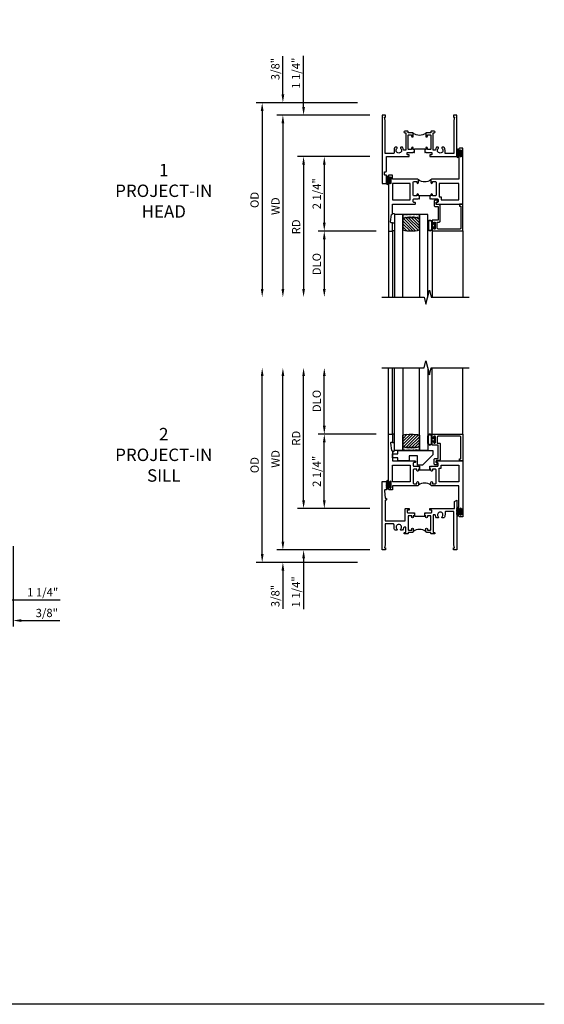
# Model space of a CAD drawing. Units: inches. Extents: x 0 to 46.9, y 0 to 29.7.
# Drawn here: x 31.1 to 46.9, y 0 to 29.7 of the extents above; entities that cross this region are included whole.
import ezdxf

# ---------------------------------------------------------------- set-up
doc = ezdxf.new("R2010")
doc.units = ezdxf.units.IN
doc.header["$MEASUREMENT"] = 0
doc.layers.get('0').update_dxf_attribs({"color": 4})
for name, color, linetype in [('DIME', 2, 'Continuous'), ('FORMAT', 7, 'Continuous'), ('TEXT', 3, 'Continuous')]:
    doc.layers.add(name, color=color, linetype=linetype)
doc.styles.get("Standard").update_dxf_attribs({"font": 'arial.ttf'})
doc.dimstyles.new('EXT_ON-OFF', dxfattribs={"dimscale": 2, "dimtxt": 0.125, "dimasz": 0.125, "dimexe": 0.09, "dimexo": 0.1875, "dimgap": 0.05, "dimtad": 3, "dimdec": 5, "dimzin": 3, "dimdsep": 46, "dimlunit": 5, "dimtxsty": 'Standard', "dimcen": 0, "dimse2": 1, "dimazin": 0, "dimtfac": 1, "dimtdec": 4, "dimtofl": 0, "dimtmove": 0, "dimatfit": 0, "dimfxl": 1, "dimfrac": 2, "dimtolj": 1, "dimtzin": 3, "dimarcsym": 0})
doc.dimstyles.new('EXT_ON-ON', dxfattribs={"dimscale": 2, "dimtxt": 0.125, "dimasz": 0.125, "dimexe": 0.09, "dimexo": 0.1875, "dimgap": 0.05, "dimtad": 3, "dimdec": 5, "dimzin": 3, "dimdsep": 46, "dimlunit": 5, "dimtxsty": 'Standard', "dimcen": 0, "dimazin": 0, "dimtfac": 1, "dimtdec": 4, "dimtofl": 0, "dimtmove": 0, "dimatfit": 0, "dimfxl": 1, "dimfrac": 2, "dimtolj": 1, "dimtzin": 3, "dimarcsym": 0})

# ---------------------------------------------------------------- blocks, each defined once
blk = doc.blocks.new('*D25')
at = {"layer": 'DIME', "color": 0, "lineweight": -2, "transparency": 16777216}
for p, q in [((30.515, 14.216), (30.515, 11.411)), ((30.89, 13.841), (30.89, 11.411)), ((30.265, 11.591), (30.015, 11.591)), ((31.14, 11.591), (32.296, 11.591))]:
    blk.add_line(p, q, dxfattribs=at)
at = {"layer": 'DIME', "color": 0, "transparency": 16777216}
for points in [[(30.265, 11.633), (30.265, 11.549), (30.515, 11.591)], [(31.14, 11.633), (31.14, 11.549), (30.89, 11.591)]]:
    blk.add_solid(points, dxfattribs=at)
at = {"layer": 'DIME', "color": 0, "transparency": 16777216, "insert": (31.906, 11.82), "char_height": 0.25, "attachment_point": 5}
blk.add_mtext('\\A1;3/8"', dxfattribs=at)
blk = doc.blocks.new('*D30')
at = {"layer": 'DIME', "color": 0, "lineweight": -2, "transparency": 16777216}
for p, q in [((29.265, 14.216), (29.265, 12.036)), ((30.515, 14.216), (30.515, 12.036)), ((29.015, 12.216), (28.765, 12.216)), ((30.765, 12.216), (32.305, 12.216))]:
    blk.add_line(p, q, dxfattribs=at)
at = {"layer": 'DIME', "color": 0, "transparency": 16777216}
for points in [[(29.015, 12.258), (29.015, 12.174), (29.265, 12.216)], [(30.765, 12.258), (30.765, 12.174), (30.515, 12.216)]]:
    blk.add_solid(points, dxfattribs=at)
at = {"layer": 'DIME', "color": 0, "transparency": 16777216, "insert": (31.781, 12.445), "char_height": 0.25, "attachment_point": 5}
blk.add_mtext('\\A1;1 1/4"', dxfattribs=at)
blk = doc.blocks.new('*D42')
at = {"layer": 'DIME', "color": 0, "lineweight": -2, "transparency": 16777216}
for p, q in [((41.284, 27.232), (38.229, 27.232)), ((38.409, 26.982), (38.409, 21.608))]:
    blk.add_line(p, q, dxfattribs=at)
at = {"layer": 'DIME', "color": 0, "transparency": 16777216}
for points in [[(38.367, 26.982), (38.451, 26.982), (38.409, 27.232)], [(38.367, 21.608), (38.451, 21.608), (38.409, 21.358)]]:
    blk.add_solid(points, dxfattribs=at)
at = {"layer": 'DIME', "color": 0, "transparency": 16777216, "insert": (38.18, 24.295), "char_height": 0.25, "attachment_point": 5, "rotation": 90}
blk.add_mtext('\\A1;{OD}', dxfattribs=at)
blk = doc.blocks.new('*D43')
at = {"layer": 'DIME', "color": 0, "lineweight": -2, "transparency": 16777216}
for p, q in [((39.034, 27.482), (39.034, 28.638)), ((41.284, 27.232), (38.854, 27.232)), ((41.659, 26.857), (38.854, 26.857)), ((39.034, 26.607), (39.034, 26.357))]:
    blk.add_line(p, q, dxfattribs=at)
at = {"layer": 'DIME', "color": 0, "transparency": 16777216}
for points in [[(38.992, 27.482), (39.076, 27.482), (39.034, 27.232)], [(38.992, 26.607), (39.076, 26.607), (39.034, 26.857)]]:
    blk.add_solid(points, dxfattribs=at)
at = {"layer": 'DIME', "color": 0, "transparency": 16777216, "insert": (38.805, 28.249), "char_height": 0.25, "attachment_point": 5, "rotation": 90}
blk.add_mtext('\\A1;3/8"', dxfattribs=at)
blk = doc.blocks.new('*D44')
at = {"layer": 'DIME', "color": 0, "lineweight": -2, "transparency": 16777216}
for p, q in [((41.659, 26.857), (38.854, 26.857)), ((39.034, 26.607), (39.034, 21.608))]:
    blk.add_line(p, q, dxfattribs=at)
at = {"layer": 'DIME', "color": 0, "transparency": 16777216}
for points in [[(38.992, 26.607), (39.076, 26.607), (39.034, 26.857)], [(38.992, 21.608), (39.076, 21.608), (39.034, 21.358)]]:
    blk.add_solid(points, dxfattribs=at)
at = {"layer": 'DIME', "color": 0, "transparency": 16777216, "insert": (38.809, 24.107), "char_height": 0.25, "attachment_point": 5, "rotation": 90}
blk.add_mtext('\\A1;WD', dxfattribs=at)
blk = doc.blocks.new('*D45')
at = {"layer": 'DIME', "color": 0, "lineweight": -2, "transparency": 16777216}
for p, q in [((41.659, 25.607), (39.479, 25.607)), ((39.659, 25.357), (39.659, 21.608))]:
    blk.add_line(p, q, dxfattribs=at)
at = {"layer": 'DIME', "color": 0, "transparency": 16777216}
for points in [[(39.617, 25.357), (39.701, 25.357), (39.659, 25.607)], [(39.617, 21.608), (39.701, 21.608), (39.659, 21.358)]]:
    blk.add_solid(points, dxfattribs=at)
at = {"layer": 'DIME', "color": 0, "transparency": 16777216, "insert": (39.434, 23.482), "char_height": 0.25, "attachment_point": 5, "rotation": 90}
blk.add_mtext('\\A1;RD', dxfattribs=at)
blk = doc.blocks.new('*D46')
at = {"layer": 'DIME', "color": 0, "lineweight": -2, "transparency": 16777216}
for p, q in [((41.846, 23.357), (40.104, 23.357)), ((40.284, 23.107), (40.284, 21.608))]:
    blk.add_line(p, q, dxfattribs=at)
at = {"layer": 'DIME', "color": 0, "transparency": 16777216}
for points in [[(40.242, 23.107), (40.326, 23.107), (40.284, 23.357)], [(40.242, 21.608), (40.326, 21.608), (40.284, 21.358)]]:
    blk.add_solid(points, dxfattribs=at)
at = {"layer": 'DIME', "color": 0, "transparency": 16777216, "insert": (40.055, 22.357), "char_height": 0.25, "attachment_point": 5, "rotation": 90}
blk.add_mtext('\\A1;DLO', dxfattribs=at)
blk = doc.blocks.new('*D47')
at = {"layer": 'DIME', "color": 0, "lineweight": -2, "transparency": 16777216}
for p, q in [((41.659, 25.607), (40.104, 25.607)), ((40.284, 25.357), (40.284, 23.607)), ((41.846, 23.357), (40.104, 23.357))]:
    blk.add_line(p, q, dxfattribs=at)
at = {"layer": 'DIME', "color": 0, "transparency": 16777216}
for points in [[(40.242, 25.357), (40.326, 25.357), (40.284, 25.607)], [(40.242, 23.607), (40.326, 23.607), (40.284, 23.357)]]:
    blk.add_solid(points, dxfattribs=at)
at = {"layer": 'DIME', "color": 0, "transparency": 16777216, "insert": (40.055, 24.482), "char_height": 0.25, "attachment_point": 5, "rotation": 90}
blk.add_mtext('\\A1;2 1/4"', dxfattribs=at)
blk = doc.blocks.new('*D48')
at = {"layer": 'DIME', "color": 0, "lineweight": -2, "transparency": 16777216}
for p, q in [((39.659, 27.107), (39.659, 28.647)), ((41.659, 26.857), (39.479, 26.857)), ((41.659, 25.607), (39.479, 25.607)), ((39.659, 25.357), (39.659, 25.107))]:
    blk.add_line(p, q, dxfattribs=at)
at = {"layer": 'DIME', "color": 0, "transparency": 16777216}
for points in [[(39.617, 27.107), (39.701, 27.107), (39.659, 26.857)], [(39.617, 25.357), (39.701, 25.357), (39.659, 25.607)]]:
    blk.add_solid(points, dxfattribs=at)
at = {"layer": 'DIME', "color": 0, "transparency": 16777216, "insert": (39.43, 28.124), "char_height": 0.25, "attachment_point": 5, "rotation": 90}
blk.add_mtext('\\A1;1 1/4"', dxfattribs=at)
blk = doc.blocks.new('B027874')
h = blk.add_hatch()
h.set_pattern_fill('ANSI31', color=256, scale=0.08, style=0)
h.set_pattern_definition([(45, (-2.208298, 1.612679), (-0.007071068, 0.007071068), [])])
h.paths.add_polyline_path([(-0.043, 0), (-0.028, 0.015), (-0.028, 0.03), (-0.072, 0.03, 0.029608), (-0.076, 0.037), (-0.076, 0.1, 0.8), (-0.139, 0.1), (-0.139, -0.1, 0.8), (-0.076, -0.1), (-0.076, -0.037, 0.029608), (-0.072, -0.03), (-0.028, -0.03), (-0.028, -0.015)])
h.paths.add_polyline_path([(-0.083, -0.1, -0.742268), (-0.132, -0.1), (-0.132, 0.1, -0.742268), (-0.083, 0.1)], flags=16)
h.paths.add_polyline_path([(-0.092, -0.021, -1), (-0.101, -0.021, -1)], flags=0)
h.paths.add_polyline_path([(-0.094, 0.028, -1), (-0.089, 0.028, -1)], flags=0)
h.paths.add_polyline_path([(-0.094, -0.043, -1), (-0.098, -0.043, -1)], flags=0)
h.paths.add_polyline_path([(-0.119, 0.002, -1), (-0.112, 0.002, -1)], flags=0)
h.paths.add_polyline_path([(-0.095, -0.057, -1), (-0.104, -0.057, -1)], flags=0)
h.paths.add_polyline_path([(-0.098, 0.055, -1), (-0.089, 0.055, -1)], flags=0)
h.paths.add_polyline_path([(-0.088, -0.061, -1), (-0.092, -0.061, -1)], flags=0)
h.paths.add_polyline_path([(-0.126, 0.025, -1), (-0.117, 0.025, -1)], flags=0)
h.paths.add_polyline_path([(-0.124, -0.036, -1), (-0.129, -0.036, -1)], flags=0)
h.paths.add_polyline_path([(-0.12, 0.046, -1), (-0.116, 0.046, -1)], flags=0)
h.paths.add_polyline_path([(-0.097, 0.067, -1), (-0.093, 0.067, -1)], flags=0)
h.paths.add_polyline_path([(-0.115, -0.066, -1), (-0.122, -0.066, -1)], flags=0)
h.paths.add_polyline_path([(-0.097, -0.082, -1), (-0.102, -0.082, -1)], flags=0)
h.paths.add_polyline_path([(-0.1, 0.081, -1), (-0.091, 0.081, -1)], flags=0)
h.paths.add_polyline_path([(-0.119, 0.065, -0.486829), (-0.122, 0.067, -0.664322), (-0.118, 0.068, -0.486829), (-0.116, 0.066, -0.664322)], flags=0)
h.paths.add_polyline_path([(-0.094, -0.103, -1), (-0.103, -0.103, -1)], flags=0)
h.paths.add_polyline_path([(-0.122, -0.089, -1), (-0.128, -0.089, -1)], flags=0)
h.paths.add_polyline_path([(-0.105, 0.103, -1), (-0.098, 0.103, -1)], flags=0)
h.paths.add_polyline_path([(-0.126, -0.099, -1), (-0.13, -0.099, -1)], flags=0)
h = blk.add_hatch()
h.set_pattern_fill('ANSI31', color=256, scale=0.25, angle=90, style=0)
h.set_pattern_definition([(135, (-10.943272, -7.362555), (-0.02209709, -0.02209709), [])])
h.paths.add_polyline_path([(0, 0.094), (-0.028, 0.094), (-0.028, 0.03), (-0.028, 0.015), (-0.043, 0), (-0.028, -0.015), (-0.028, -0.03), (-0.028, -0.094), (0, -0.094)])
for p, q in [((-0.139, 0.1), (-0.139, -0.1)), ((-0.128, 0.009), (-0.128, 0.009)), ((-0.123, 0.085), (-0.123, 0.085)), ((-0.118, 0.083), (-0.118, 0.083)), ((-0.116, 0.113), (-0.116, 0.113)), ((-0.101, 0.037), (-0.101, 0.037)), ((-0.096, 0.073), (-0.096, 0.073)), ((-0.091, 0.098), (-0.091, 0.098)), ((-0.028, 0.03), (-0.072, 0.03)), ((-0.128, -0.022), (-0.128, -0.022)), ((-0.128, -0.054), (-0.128, -0.054)), ((-0.123, -0.066), (-0.123, -0.066)), ((-0.12, -0.056), (-0.12, -0.056)), ((-0.12, -0.108), (-0.12, -0.108)), ((-0.094, -0.068), (-0.094, -0.068)), ((-0.092, -0.082), (-0.092, -0.082)), ((-0.089, -0.006), (-0.089, -0.006)), ((-0.072, -0.03), (-0.028, -0.03))]:
    blk.add_line(p, q)
blk.add_lwpolyline([(-0.076, 0.037), (-0.076, 0.1, 0.8), (-0.139, 0.1), (-0.139, -0.1, 0.8), (-0.076, -0.1), (-0.076, -0.037)], format="xyb")
blk.add_lwpolyline([(-0.083, -0.1), (-0.083, 0.1, 0.742268), (-0.132, 0.1), (-0.132, -0.1, 0.742268)], format="xyb", close=True)
blk.add_lwpolyline([(-0.028, -0.094), (-0.028, -0.03), (-0.028, -0.015), (-0.043, 0), (-0.028, 0.015), (-0.028, 0.03), (-0.028, 0.094), (0, 0.094), (0, -0.094)], close=True)
for centre, radius in [((-0.122, 0.025), 0.0045), ((-0.12, 0.067), 0.00225), ((-0.118, 0.066), 0.00225), ((-0.118, 0.046), 0.00225), ((-0.115, 0.002), 0.00337), ((-0.102, 0.103), 0.00337), ((-0.095, 0.081), 0.0045), ((-0.093, 0.055), 0.0045), ((-0.095, 0.067), 0.00225), ((-0.091, 0.028), 0.00225), ((-0.128, -0.099), 0.00225), ((-0.126, -0.036), 0.00225), ((-0.125, -0.089), 0.00337), ((-0.118, -0.066), 0.00337), ((-0.1, -0.057), 0.0045), ((-0.099, -0.103), 0.0045), ((-0.099, -0.082), 0.00225), ((-0.096, -0.021), 0.0045), ((-0.096, -0.043), 0.00225), ((-0.09, -0.061), 0.00225)]:
    blk.add_circle(centre, radius)
for start, end in [(26.3878, 33.1715), (326.8285, 333.6122)]:
    blk.add_arc((-0.132, 0), 0.0675, start, end)
blk = doc.blocks.new('B224131')
for points in [[(0.969, 1.125), (0.969, 1.035), (0.969, 1.035), (0.937, 1.035), (0.937, 0.997, -1), (0.887, 0.997), (0.887, 1.035), (0.801, 1.035, 0.414214), (0.781, 1.015), (0.781, 0.617, 0.414214), (0.801, 0.597), (0.887, 0.597), (0.887, 0.635, -1), (0.937, 0.635), (0.937, 0.552, -0.414214), (0.918, 0.532), (0.781, 0.532), (0.781, 0.503, -0.414214), (0.761, 0.483), (0.678, 0.483, -1), (0.678, 0.533), (0.716, 0.533), (0.716, 1.043, 0.414214), (0.696, 1.063), (0.664, 1.063, 0.379055), (0.644, 1.045, -0.145843), (0.611, 0.969), (0.571, 0.969, -0.673324), (0.558, 1.003, 2.463527), (0.442, 1.003, -0.673324), (0.429, 0.969), (0.389, 0.969, -0.177014), (0.355, 1.063), (0.355, 1.14, 0.414214), (0.335, 1.16), (0.09, 1.16), (0.09, 0.159), (0.065, 0.065), (0.1, 0.065), (0.1, 0), (0, 0), (0, 2.063), (0.125, 2.063), (0.125, 1.813), (0.085, 1.813, 0.414214), (0.065, 1.793), (0.065, 1.73, 0.414214), (0.085, 1.71), (0.105, 1.71, -0.414214), (0.125, 1.69), (0.125, 1.25), (0.803, 1.25, -0.414214), (0.813, 1.24), (0.813, 1.21, -0.414214), (0.803, 1.2), (0.77, 1.2, 0.414214), (0.75, 1.18), (0.75, 1.145, 0.414214), (0.77, 1.125), (0.923, 1.125), (0.937, 1.11), (0.953, 1.125)], [(1.281, 1.125), (1.298, 1.125), (1.312, 1.11), (1.328, 1.125), (1.48, 1.125, 0.414214), (1.5, 1.145), (1.5, 1.18, 0.414214), (1.48, 1.2), (1.448, 1.2, -0.414214), (1.438, 1.21), (1.438, 1.24, -0.414214), (1.448, 1.25), (2.25, 1.25), (2.25, 0), (2.15, 0), (2.15, 0.065), (2.185, 0.065), (2.16, 0.159), (2.16, 1.16), (1.915, 1.16, 0.414214), (1.895, 1.14), (1.895, 1.063, -0.177014), (1.861, 0.969), (1.821, 0.969, -0.673324), (1.808, 1.003, 2.463527), (1.692, 1.003, -0.673324), (1.679, 0.969), (1.639, 0.969, -0.145843), (1.606, 1.045, 0.379055), (1.586, 1.063), (1.554, 1.063, 0.414214), (1.534, 1.043), (1.534, 0.533), (1.572, 0.533, -1), (1.572, 0.483), (1.489, 0.483, -0.414214), (1.469, 0.503), (1.469, 0.532), (1.333, 0.532, -0.414214), (1.312, 0.552), (1.312, 0.635, -1), (1.363, 0.635), (1.363, 0.597), (1.449, 0.597, 0.414214), (1.469, 0.617), (1.469, 1.015, 0.414214), (1.449, 1.035), (1.363, 1.035), (1.363, 0.997, -1), (1.312, 0.997), (1.312, 1.035), (1.281, 1.035)]]:
    blk.add_lwpolyline(points, format="xyb", close=True)
blk.add_lwpolyline([(0.969, 1.035), (0.969, 1.02), (1.281, 1.02), (1.281, 1.035)])
blk.add_lwpolyline([(1.312, 0.552, 0.32), (0.937, 0.552)], format="xyb")
blk = doc.blocks.new('B225305')
for points in [[(0.99975, 0.466), (0.99975, 0.376), (0.96875, 0.376), (0.96875, 0.3385, -1), (0.91875, 0.3385), (0.91875, 0.376), (0.8325, 0.376, 0.41421356), (0.8125, 0.356), (0.8125, -0.0415, 0.41421356), (0.8325, -0.0615), (0.91875, -0.0615), (0.91875, -0.024, -1), (0.96875, -0.024), (0.96875, -0.105, -0.41421356), (0.94875, -0.125), (0.1875, -0.125), (0.1875, -0.23, -0.41421356), (0.1675, -0.25), (0.0825, -0.25, -0.41421356), (0.0625, -0.23), (0.0625, -0.172, -1), (0.0945, -0.172), (0.0945, -0.178, 1), (0.1385, -0.178), (0.1385, -0.009, 1), (0.0945, -0.009), (0.0945, -0.015, -1), (0.0625, -0.015), (0.0625, 1.4375), (0.1875, 1.4375), (0.1875, 1.1875), (0.1475, 1.1875, 0.44644598), (0.12762, 1.16533), (0.1525, 0.9375), (0.1675, 0.9375, -0.41421356), (0.1875, 0.9175), (0.1875, 0.625), (0.865, 0.625, -0.41421356), (0.875, 0.615), (0.875, 0.585, -0.41421356), (0.865, 0.575), (0.8325, 0.575, 0.41421356), (0.8125, 0.555), (0.8125, 0.486, 0.41421356), (0.8325, 0.466), (0.95375, 0.466), (0.96875, 0.451), (0.98375, 0.466)], [(2.1875, -0.8275), (2.1875, -0.125), (1.36375, -0.125, -0.41421356), (1.34375, -0.105), (1.34375, -0.024, -1), (1.39375, -0.024), (1.39375, -0.0615), (1.48, -0.0615, 0.41421356), (1.5, -0.0415), (1.5, 0.356, 0.41421356), (1.48, 0.376), (1.39375, 0.376), (1.39375, 0.3385, -1), (1.34375, 0.3385), (1.34375, 0.376), (1.31225, 0.376), (1.31225, 0.376), (1.31225, 0.466), (1.32875, 0.466), (1.34375, 0.451), (1.35875, 0.466), (1.5425, 0.466, 0.41421356), (1.5625, 0.486), (1.5625, 0.555, 0.41421356), (1.5425, 0.575), (1.51, 0.575, -0.41421356), (1.5, 0.585), (1.5, 0.615, -0.41421356), (1.51, 0.625), (2.3125, 0.625), (2.3125, -1.0625), (2.2075, -1.0625, -0.41421356), (2.1875, -1.0425), (2.1875, -0.9845, -1), (2.2195, -0.9845), (2.2195, -0.9905, 1), (2.2635, -0.9905), (2.2635, -0.8215, 1), (2.2195, -0.8215), (2.2195, -0.8275, -1)]]:
    blk.add_lwpolyline(points, format="xyb", close=True)
for points in [[(0.1875, 0), (0.1875, 0.5), (0.7225, 0.5), (0.7225, 0)], [(1.59, 0.41), (1.6525, 0.41), (1.6525, 0.5), (2.1875, 0.5), (2.1875, 0), (1.59, 0)]]:
    blk.add_lwpolyline(points, close=True)
blk.add_lwpolyline([(0.99975, 0.3765), (0.99975, 0.3615), (1.31225, 0.3615), (1.31225, 0.376)])
blk.add_lwpolyline([(1.34375, -0.105, 0.32), (0.96875, -0.105)], format="xyb")
blk = doc.blocks.new('B127074')
for p, q in [((-0.23, -0.118), (-0.23, 0.117)), ((-0.21, -0.117), (-0.21, 0.117)), ((-0.12, -0.117), (-0.12, 0.117)), ((-0.1, -0.117), (-0.1, 0.117)), ((-0.051, 0.035), (-0.1, 0.035)), ((-0.051, 0.078), (-0.051, 0.035)), ((-0.021, -0.078), (-0.021, 0.078)), ((-0.1, -0.035), (-0.051, -0.035)), ((-0.051, -0.035), (-0.051, -0.078))]:
    blk.add_line(p, q)
for centre, radius, start, end in [((-0.165, 0.099), 0.0675, 15.2882, 164.7118), ((-0.165, 0.099), 0.0485, 21.82, 158.18), ((-0.036, 0.078), 0.015, 0, 180), ((-0.165, -0.099), 0.0675, 195.7196, 344.6722), ((-0.165, -0.099), 0.0485, 201.82, 338.18), ((-0.036, -0.078), 0.015, 180, 0)]:
    blk.add_arc(centre, radius, start, end)
blk = doc.blocks.new('B224063')
blk.add_lwpolyline([(-0.87, 0.752, 0.414214), (-0.885, 0.737), (-0.885, 0.725, -0.414214), (-0.9, 0.71), (-0.92, 0.71, -0.414214), (-0.935, 0.725), (-0.935, 0.797, -0.414214), (-0.92, 0.812), (-0.007, 0.812), (-0.007, 0), (-0.105, 0), (-0.105, 0.062), (-0.067, 0.062), (-0.067, 0.722, 0.414214), (-0.097, 0.752), (-0.745, 0.752, 0.414214), (-0.775, 0.722), (-0.775, 0.542), (-0.717, 0.542, -0.414214), (-0.687, 0.512), (-0.687, 0.045, -0.414214), (-0.717, 0.015), (-0.812, 0.015), (-0.812, -0.055), (-0.782, -0.055, -0.414214), (-0.767, -0.07), (-0.767, -0.1, -0.414214), (-0.782, -0.115), (-0.842, -0.115, -0.414214), (-0.872, -0.085), (-0.872, 0.045, -0.414214), (-0.842, 0.075), (-0.747, 0.075), (-0.747, 0.482), (-0.92, 0.482, -0.414214), (-0.935, 0.497), (-0.935, 0.57, -0.414214), (-0.92, 0.585), (-0.9, 0.585, -0.414214), (-0.885, 0.57), (-0.885, 0.557, 0.414214), (-0.87, 0.542), (-0.85, 0.542, 0.414214), (-0.835, 0.557), (-0.835, 0.737, 0.414214), (-0.85, 0.752)], format="xyb", close=True)
blk = doc.blocks.new('B127186-7282')
blk.add_lwpolyline([(0, 0), (0, -0.25), (0.06, -0.25), (0.06, 0)], close=True)
blk.add_arc((0, -0.478), 0.0642, 270.4193, 340.2601)
blk = doc.blocks.new('GT-GLASS-1IN-7282')
h = blk.add_hatch()
h.set_pattern_fill('ANSI31', color=256, scale=0.5, style=0)
h.set_pattern_definition([(45, (-1.594896, -0.47501), (-0.0441942, 0.0441942), [])])
h.paths.add_polyline_path([(0.81, -0.03, 0.12), (0.31, -0.03), (0.31, -0.38, 0.12), (0.81, -0.38)])
h = blk.add_hatch()
h.set_pattern_fill('AR-SAND', color=256, scale=0.03, style=0)
h.set_pattern_definition([(37.5, (-8.435115, -10.989657), (-0.0018898, 0.05780471), [0, -0.0456, 0, -0.051, 0, -0.04875]), (7.5, (-8.435115, -10.98966), (0.0530933, 0.0846644), [0, -0.0246, 0, -0.0411, 0, -0.01575]), (327.5, (-8.472015, -10.989657), (0.09342426, 0.00016977), [0, -0.015, 0, -0.054, 0, -0.0705]), (317.5, (-8.472015, -10.98966), (0.0901838, 0.02633027), [0, -0.0075, 0, -0.0354, 0, -0.0405])])
edge = h.paths.add_edge_path()
edge.add_line((0.81, -0.38), (0.81, -0.5))
edge.add_line((0.81, -0.5), (0.31, -0.5))
edge.add_line((0.31, -0.5), (0.31, -0.38))
edge.add_arc((0.56, 0.647), 1.057, 256.3145, 283.6855)
for points in [[(0.31, 2), (0.31, -0.5), (0.06, -0.5), (0.06, 2)], [(1.06, 2.005), (1.06, -0.5), (0.81, -0.5), (0.81, 2)]]:
    blk.add_lwpolyline(points)
for points in [[(0.31, -0.38), (0.31, -0.03, -0.12), (0.81, -0.03), (0.81, -0.38, -0.12)], [(0.81, -0.38), (0.81, -0.5), (0.31, -0.5), (0.31, -0.38, 0.12)]]:
    blk.add_lwpolyline(points, format="xyb", close=True)
blk = doc.blocks.new('GT224517')
for p, q in [((-2.25, 0.812), (-2.25, 2.812)), ((-2.125, 0.812), (-2.125, 2.812)), ((-0.935, 0.797), (-0.935, 2.812)), ((-0.007, 0.812), (-0.007, 2.812))]:
    blk.add_line(p, q)
blk.add_lwpolyline([(-2.45, 2.812), (-1.17, 2.812), (-1.117, 3.025), (-1.011, 2.6), (-0.958, 2.812), (0.185, 2.812)])
for name, p in [('GT-GLASS-1IN-7282', (-2.125, 0.812)), ('B127186-7282', (-2.125, 0.812)), ('B127074', (-0.835, 0.647)), ('B224063', (0, 0))]:
    blk.add_blockref(name, p)
blk = doc.blocks.new('*D49')
at = {"layer": 'DIME', "color": 0, "lineweight": -2, "transparency": 16777216}
for p, q in [((38.409, 13.598), (38.409, 18.973)), ((41.284, 13.348), (38.229, 13.348))]:
    blk.add_line(p, q, dxfattribs=at)
at = {"layer": 'DIME', "color": 0, "transparency": 16777216}
for points in [[(38.368, 18.973), (38.451, 18.973), (38.409, 19.223)], [(38.368, 13.598), (38.451, 13.598), (38.409, 13.348)]]:
    blk.add_solid(points, dxfattribs=at)
at = {"layer": 'DIME', "color": 0, "transparency": 16777216, "insert": (38.18, 16.286), "char_height": 0.25, "attachment_point": 5, "rotation": 90}
blk.add_mtext('\\A1;{OD}', dxfattribs=at)
blk = doc.blocks.new('*D50')
at = {"layer": 'DIME', "color": 0, "lineweight": -2, "transparency": 16777216}
for p, q in [((39.034, 13.973), (39.034, 14.223)), ((41.659, 13.723), (38.854, 13.723)), ((41.284, 13.348), (38.854, 13.348)), ((39.034, 13.098), (39.034, 11.943))]:
    blk.add_line(p, q, dxfattribs=at)
at = {"layer": 'DIME', "color": 0, "transparency": 16777216}
for points in [[(38.993, 13.973), (39.076, 13.973), (39.034, 13.723)], [(38.993, 13.098), (39.076, 13.098), (39.034, 13.348)]]:
    blk.add_solid(points, dxfattribs=at)
at = {"layer": 'DIME', "color": 0, "transparency": 16777216, "insert": (38.805, 12.332), "char_height": 0.25, "attachment_point": 5, "rotation": 90}
blk.add_mtext('\\A1;3/8"', dxfattribs=at)
blk = doc.blocks.new('*D51')
at = {"layer": 'DIME', "color": 0, "lineweight": -2, "transparency": 16777216}
for p, q in [((39.034, 13.973), (39.034, 18.973)), ((41.659, 13.723), (38.854, 13.723))]:
    blk.add_line(p, q, dxfattribs=at)
at = {"layer": 'DIME', "color": 0, "transparency": 16777216}
for points in [[(38.993, 18.973), (39.076, 18.973), (39.034, 19.223)], [(38.993, 13.973), (39.076, 13.973), (39.034, 13.723)]]:
    blk.add_solid(points, dxfattribs=at)
at = {"layer": 'DIME', "color": 0, "transparency": 16777216, "insert": (38.809, 16.473), "char_height": 0.25, "attachment_point": 5, "rotation": 90}
blk.add_mtext('\\A1;WD', dxfattribs=at)
blk = doc.blocks.new('*D52')
at = {"layer": 'DIME', "color": 0, "lineweight": -2, "transparency": 16777216}
for p, q in [((39.659, 15.223), (39.659, 18.973)), ((41.659, 14.973), (39.479, 14.973))]:
    blk.add_line(p, q, dxfattribs=at)
at = {"layer": 'DIME', "color": 0, "transparency": 16777216}
for points in [[(39.618, 18.973), (39.701, 18.973), (39.659, 19.223)], [(39.618, 15.223), (39.701, 15.223), (39.659, 14.973)]]:
    blk.add_solid(points, dxfattribs=at)
at = {"layer": 'DIME', "color": 0, "transparency": 16777216, "insert": (39.434, 17.098), "char_height": 0.25, "attachment_point": 5, "rotation": 90}
blk.add_mtext('\\A1;RD', dxfattribs=at)
blk = doc.blocks.new('*D53')
at = {"layer": 'DIME', "color": 0, "lineweight": -2, "transparency": 16777216}
for p, q in [((40.284, 17.473), (40.284, 18.973)), ((41.847, 17.223), (40.104, 17.223))]:
    blk.add_line(p, q, dxfattribs=at)
at = {"layer": 'DIME', "color": 0, "transparency": 16777216}
for points in [[(40.243, 18.973), (40.326, 18.973), (40.284, 19.223)], [(40.243, 17.473), (40.326, 17.473), (40.284, 17.223)]]:
    blk.add_solid(points, dxfattribs=at)
at = {"layer": 'DIME', "color": 0, "transparency": 16777216, "insert": (40.055, 18.223), "char_height": 0.25, "attachment_point": 5, "rotation": 90}
blk.add_mtext('\\A1;DLO', dxfattribs=at)
blk = doc.blocks.new('*D54')
at = {"layer": 'DIME', "color": 0, "lineweight": -2, "transparency": 16777216}
for p, q in [((41.847, 17.223), (40.104, 17.223)), ((40.284, 15.223), (40.284, 16.973)), ((41.659, 14.973), (40.104, 14.973))]:
    blk.add_line(p, q, dxfattribs=at)
at = {"layer": 'DIME', "color": 0, "transparency": 16777216}
for points in [[(40.243, 16.973), (40.326, 16.973), (40.284, 17.223)], [(40.243, 15.223), (40.326, 15.223), (40.284, 14.973)]]:
    blk.add_solid(points, dxfattribs=at)
at = {"layer": 'DIME', "color": 0, "transparency": 16777216, "insert": (40.055, 16.098), "char_height": 0.25, "attachment_point": 5, "rotation": 90}
blk.add_mtext('\\A1;2 1/4"', dxfattribs=at)
blk = doc.blocks.new('*D55')
at = {"layer": 'DIME', "color": 0, "lineweight": -2, "transparency": 16777216}
for p, q in [((39.659, 15.223), (39.659, 15.473)), ((41.659, 14.973), (39.479, 14.973)), ((41.659, 13.723), (39.479, 13.723)), ((39.659, 13.473), (39.659, 11.934))]:
    blk.add_line(p, q, dxfattribs=at)
at = {"layer": 'DIME', "color": 0, "transparency": 16777216}
for points in [[(39.618, 15.223), (39.701, 15.223), (39.659, 14.973)], [(39.618, 13.473), (39.701, 13.473), (39.659, 13.723)]]:
    blk.add_solid(points, dxfattribs=at)
at = {"layer": 'DIME', "color": 0, "transparency": 16777216, "insert": (39.43, 12.457), "char_height": 0.25, "attachment_point": 5, "rotation": 90}
blk.add_mtext('\\A1;1 1/4"', dxfattribs=at)
blk = doc.blocks.new('B225101')
for points in [[(0.355, 0.688), (0.355, 0.766, 0.414214), (0.335, 0.786), (0.09, 0.786), (0.09, 0.159), (0.065, 0.065), (0.1, 0.065), (0.1, 0), (0, 0), (0, 2.063), (0.125, 2.063), (0.125, 1.813), (0.085, 1.813, 0.446679), (0.065, 1.79), (0.09, 1.563), (0.105, 1.563, -0.414214), (0.125, 1.543), (0.125, 1.52, -0.414214), (0.105, 1.5), (0.09, 1.5), (0.09, 0.875), (0.691, 0.875), (0.691, 1.235, -0.414214), (0.706, 1.25), (0.803, 1.25, -0.414214), (0.813, 1.24), (0.813, 1.21, -0.414214), (0.803, 1.2), (0.769, 1.2, 0.414214), (0.749, 1.18), (0.749, 1.145, 0.414214), (0.769, 1.125), (0.923, 1.125), (0.938, 1.11), (0.953, 1.125), (0.969, 1.125), (0.969, 1.035), (0.938, 1.035), (0.938, 0.998, -1), (0.888, 0.998), (0.888, 1.035), (0.801, 1.035, 0.414214), (0.781, 1.015), (0.781, 0.617, 0.414214), (0.801, 0.597), (0.888, 0.597), (0.888, 0.635, -1), (0.938, 0.635), (0.938, 0.562, -0.414214), (0.908, 0.532), (0.781, 0.532), (0.781, 0.512, -0.414214), (0.751, 0.482), (0.679, 0.482, -1), (0.679, 0.532), (0.716, 0.532), (0.716, 0.673, 0.414214), (0.701, 0.688), (0.664, 0.688, 0.379055), (0.644, 0.67, -0.145843), (0.611, 0.595), (0.571, 0.595, -0.673324), (0.558, 0.629, 2.463527), (0.442, 0.629, -0.673324), (0.429, 0.595), (0.389, 0.595, -0.177014)], [(1.313, 1.035), (1.281, 1.035), (1.281, 1.125), (1.298, 1.125), (1.313, 1.11), (1.328, 1.125), (1.481, 1.125, 0.414214), (1.501, 1.145), (1.501, 1.18, 0.414214), (1.481, 1.2), (1.448, 1.2, -0.414214), (1.438, 1.21), (1.438, 1.24, -0.414214), (1.448, 1.25), (2.185, 1.25), (2.185, 1.462), (2.25, 1.5), (2.25, 0), (2.15, 0), (2.15, 0.065), (2.185, 0.065), (2.16, 0.159), (2.16, 1.16), (1.915, 1.16, 0.414214), (1.895, 1.14), (1.895, 1.063, -0.177014), (1.861, 0.969), (1.821, 0.969, -0.673324), (1.808, 1.003, 2.463527), (1.692, 1.003, -0.673324), (1.679, 0.969), (1.639, 0.969, -0.145843), (1.606, 1.045, 0.379055), (1.586, 1.063), (1.554, 1.063, 0.414214), (1.534, 1.043), (1.534, 0.532), (1.571, 0.532, -1), (1.571, 0.482), (1.499, 0.482, -0.414214), (1.469, 0.512), (1.469, 0.532), (1.343, 0.532, -0.414214), (1.313, 0.562), (1.313, 0.635, -1), (1.363, 0.635), (1.363, 0.597), (1.449, 0.597, 0.414214), (1.469, 0.617), (1.469, 1.015, 0.414214), (1.449, 1.035), (1.363, 1.035), (1.363, 0.998, -1), (1.313, 0.998)]]:
    blk.add_lwpolyline(points, format="xyb", close=True)
blk.add_lwpolyline([(0.969, 1.035), (0.969, 1.02), (1.281, 1.02), (1.281, 1.035)])
blk.add_lwpolyline([(1.313, 0.562, 0.32), (0.938, 0.562)], format="xyb")
blk = doc.blocks.new('B027889')
blk.add_lwpolyline([(0.281, -0.594), (0.281, -0.5), (1.344, -0.5), (1.344, -0.625), (1.031, -0.937), (0.874, -0.937), (0.874, -0.656), (0.625, -0.656), (0.625, -0.812), (0.281, -0.812), (0.281, -0.719), (0.125, -0.719), (0.125, -0.594)], close=True)
blk = doc.blocks.new('GT224518')
for p, q in [((-2.25, 0.812), (-2.25, 2.812)), ((-2.125, 0.812), (-2.125, 2.812)), ((-0.935, 0.797), (-0.935, 2.812)), ((-0.007, 0.812), (-0.007, 2.812))]:
    blk.add_line(p, q)
blk.add_lwpolyline([(-2.45, 2.812), (-1.17, 2.812), (-1.117, 3.025), (-1.011, 2.6), (-0.958, 2.812), (0.185, 2.812)])
for name, p in [('GT-GLASS-1IN-7282', (-2.125, 0.812)), ('B127186-7282', (-2.125, 0.812)), ('B127074', (-0.835, 0.647)), ('B224063', (0, 0)), ('B027889', (-2.25, 0.812))]:
    blk.add_blockref(name, p)

msp = doc.modelspace()

# ---------------------------------------------------------------- linework, layer by layer
at = {"layer": 'FORMAT'}
msp.add_lwpolyline([(46.926982, 0), (0, 0), (0, 29.739603)], dxfattribs=at)

# ---------------------------------------------------------------- block references
at = {"xscale": -1, "rotation": 180}
for name, p in [('B224131', (42.033907, 26.857004)), ('B225305', (42.158907, 24.794504))]:
    msp.add_blockref(name, p, dxfattribs=at)
for name, p in [('B027874', (44.422407, 25.701004)), ('B027874', (42.297407, 24.888004)), ('GT224518', (44.471976, 16.410962)), ('B225305', (42.159476, 15.785962)), ('B225101', (42.034476, 13.723462)), ('B027874', (42.297976, 15.69296)), ('B027874', (44.422976, 14.87996))]:
    msp.add_blockref(name, p)
at = {"yscale": -1}
msp.add_blockref('GT224517', (44.471407, 24.169504), dxfattribs=at)

# ---------------------------------------------------------------- texts
at = {"layer": 'TEXT', "char_height": 0.375, "width": 6.74581914, "attachment_point": 2}
for s, insert in [('1\\PPROJECT-IN\\PHEAD', (35.437549, 25.384688)), ('2\\PPROJECT-IN\\PSILL', (35.437549, 17.409776))]:
    msp.add_mtext(s, dxfattribs=dict(at, insert=insert))

# ---------------------------------------------------------------- dimensions: what is measured, and where the dimension line sits
at = {"layer": 'DIME'}
for base, p1, p2, picture, middle in [((39.033907, 27.232004), (42.033907, 26.857004), (41.658907, 27.232004), '*D43', (39.033907, 28.248671)), ((39.658907, 25.607004), (42.033907, 26.857004), (42.033907, 25.607004), '*D48', (39.658907, 28.123671)), ((40.283907, 23.357004), (42.033907, 25.607004), (42.221407, 23.357004), '*D47', (40.283907, 24.482004)), ((40.284476, 17.223462), (42.034476, 14.973462), (42.221976, 17.223462), '*D54', (40.284476, 16.098462)), ((39.659476, 14.973462), (42.034476, 13.723462), (42.034476, 14.973462), '*D55', (39.659476, 12.456795)), ((39.034476, 13.348462), (42.034476, 13.723462), (41.659476, 13.348462), '*D50', (39.034476, 12.331795))]:
    dim = msp.add_linear_dim(base=base, p1=p1, p2=p2, angle=90, dimstyle='EXT_ON-ON', override={"dimpost": '"'}, dxfattribs=at)
    dim.commit()
    dim.dimension.update_dxf_attribs({"geometry": picture, "text_midpoint": middle, "dimtype": 160})
for base, p1, p2, text, picture, middle in [((38.408907, 21.357504), (41.658907, 27.232004), (42.021407, 21.357504), '{OD}', '*D42', (38.179558, 24.294754)), ((39.033907, 21.357504), (42.033907, 26.857004), (42.021407, 21.357504), 'WD', '*D44', (38.808907, 24.107254)), ((39.658907, 21.357504), (42.033907, 25.607004), (42.021407, 21.357504), 'RD', '*D45', (39.433907, 23.482254)), ((40.283907, 21.357504), (42.221407, 23.357004), (42.021407, 21.357504), 'DLO', '*D46', (40.054558, 22.357254)), ((38.409476, 19.222962), (41.659476, 13.348462), (42.021976, 19.222962), '{OD}', '*D49', (38.180127, 16.285712)), ((39.034476, 19.222962), (42.034476, 13.723462), (42.021976, 19.222962), 'WD', '*D51', (38.809476, 16.473212)), ((39.659476, 19.222962), (42.034476, 14.973462), (42.021976, 19.222962), 'RD', '*D52', (39.434476, 17.098212)), ((40.284476, 19.222962), (42.221976, 17.223462), (42.021976, 19.222962), 'DLO', '*D53', (40.055127, 18.223212))]:
    dim = msp.add_linear_dim(base=base, p1=p1, p2=p2, angle=90, text=text, dimstyle='EXT_ON-OFF', override={"dimpost": '"'}, dxfattribs=at)
    dim.commit()
    dim.dimension.update_dxf_attribs({"geometry": picture, "text_midpoint": middle})
for base, p2, picture, middle in [((29.264784, 12.21608), (29.264784, 14.59108), '*D30', (31.781451, 12.21608)), ((30.889784, 11.59108), (30.889784, 14.21608), '*D25', (31.906451, 11.59108))]:
    dim = msp.add_linear_dim(base=base, p1=(30.514784, 14.59108), p2=p2, dimstyle='EXT_ON-ON', override={"dimpost": '"'}, dxfattribs=at)
    dim.commit()
    dim.dimension.update_dxf_attribs({"geometry": picture, "text_midpoint": middle, "dimtype": 160})

doc.saveas('drawing.dxf')
